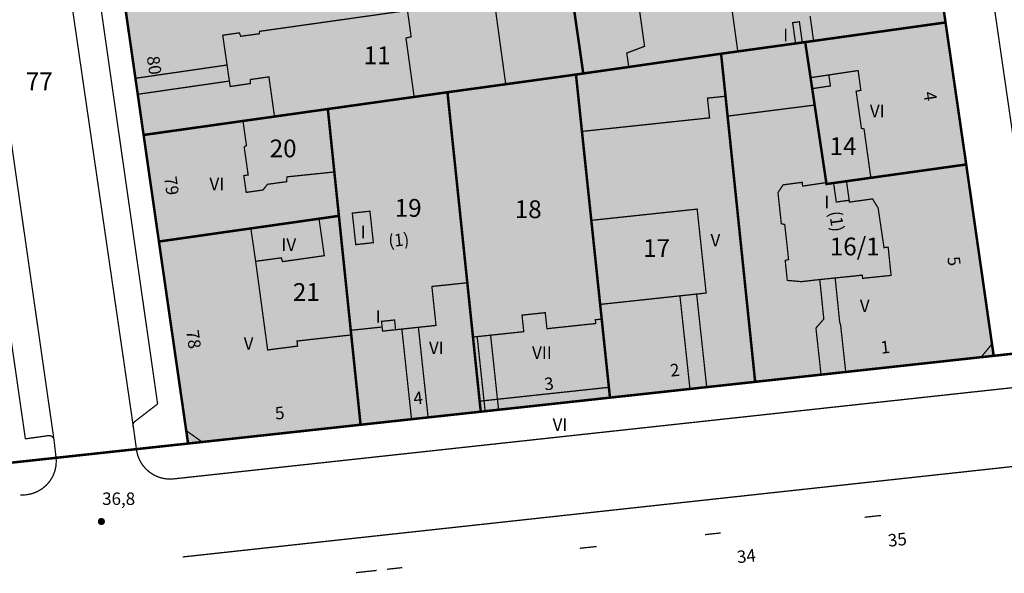
# Model space of a CAD drawing. Units: metres. Extents: x 385117 to 389891, y 5814171 to 5818748.
# Drawn here: x 387910 to 388048, y 5816623 to 5816701 of the extents above; entities that cross this region are included whole.
import ezdxf
from ezdxf.lldxf.tags import DXFTag

# ---------------------------------------------------------------- set-up
doc = ezdxf.new("R2010")
doc.units = ezdxf.units.M
doc.header["$MEASUREMENT"] = 0
for name, color, linetype in [('BauwerkeSiedlung_Fuellung', 10, 'Continuous'), ('BauwerkeSiedlung_Umring', 10, 'Continuous'), ('BauwerkeVerkehr_Umring', 10, 'Continuous'), ('BesondereGebaeudelinie', 10, 'Continuous'), ('BesondererHoehenpunkt', 10, 'Continuous'), ('Flurstueck_Umring', 10, 'Continuous'), ('Flurstuecksnummer', 10, 'Continuous'), ('Gebaeude_Fuellung', 10, 'Continuous'), ('Gebaeude_Umring', 10, 'Continuous'), ('GebaeudeBauteil_Umring', 10, 'Continuous'), ('GebaeudeHausnummer', 10, 'Continuous'), ('GebaeudePseudonummer', 10, 'Continuous'), ('Geschosszahl', 10, 'Continuous'), ('NutzungSiedlung_Fuellung', 10, 'Continuous'), ('NutzungSiedlung_Umring', 10, 'Continuous'), ('NutzungVerkehr_Umring', 10, 'Continuous')]:
    doc.layers.add(name, color=color, linetype=linetype)
tags = doc.linetypes.add('2031', pattern=[3, 2, -1]).pattern_tags.tags
tags[6:7] = [DXFTag(74, 4), DXFTag(75, 0), DXFTag(340, '0'), DXFTag(46, 1.0), DXFTag(50, 0.0), DXFTag(44, 0.0), DXFTag(45, 0.0)]
tags[4:5] = [DXFTag(74, 4), DXFTag(75, 0), DXFTag(340, '0'), DXFTag(46, 1.0), DXFTag(50, 0.0), DXFTag(44, 0.0), DXFTag(45, 0.0)]
tags = doc.linetypes.add('2305', pattern=[3, 2, -1]).pattern_tags.tags
tags[6:7] = [DXFTag(74, 4), DXFTag(75, 0), DXFTag(340, '0'), DXFTag(46, 1.0), DXFTag(50, 0.0), DXFTag(44, 0.0), DXFTag(45, 0.0)]
tags[4:5] = [DXFTag(74, 4), DXFTag(75, 0), DXFTag(340, '0'), DXFTag(46, 1.0), DXFTag(50, 0.0), DXFTag(44, 0.0), DXFTag(45, 0.0)]
tags = doc.linetypes.add('2506', pattern=[0.7, 0.35, -0.35]).pattern_tags.tags
tags[6:7] = [DXFTag(74, 4), DXFTag(75, 0), DXFTag(340, '0'), DXFTag(46, 1.0), DXFTag(50, 0.0), DXFTag(44, 0.0), DXFTag(45, 0.0)]
tags[4:5] = [DXFTag(74, 4), DXFTag(75, 0), DXFTag(340, '0'), DXFTag(46, 1.0), DXFTag(50, 0.0), DXFTag(44, 0.0), DXFTag(45, 0.0)]

# ---------------------------------------------------------------- blocks, each defined once
blk = doc.blocks.new('3629')
at = {"true_color": 0xe5b2b2}
blk.add_hatch(color=9, dxfattribs=at).paths.add_polyline_path([(0.5, 0), (0.49, 0.1), (0.46, 0.19), (0.42, 0.28), (0.35, 0.35), (0.28, 0.42), (0.19, 0.46), (0.1, 0.49), (0, 0.5), (-0.1, 0.49), (-0.19, 0.46), (-0.28, 0.42), (-0.35, 0.35), (-0.42, 0.28), (-0.46, 0.19), (-0.49, 0.1), (-0.5, 0), (-0.49, -0.1), (-0.46, -0.19), (-0.42, -0.28), (-0.35, -0.35), (-0.28, -0.42), (-0.19, -0.46), (-0.1, -0.49), (0, -0.5), (0.1, -0.49), (0.19, -0.46), (0.28, -0.42), (0.35, -0.35), (0.42, -0.28), (0.46, -0.19), (0.49, -0.1)], flags=0)

msp = doc.modelspace()

# ---------------------------------------------------------------- hatches: boundary and pattern name
at = {"layer": 'BauwerkeSiedlung_Fuellung', "true_color": 0xcccccc}
msp.add_hatch(color=254, dxfattribs=at).paths.add_polyline_path([(388023.858, 5816691.774), (388023.628, 5816693.316), (388021.062, 5816692.934), (388021.294, 5816691.391)], flags=16)
at = {"layer": 'Gebaeude_Fuellung', "true_color": 0x999999}
for points in [[(388037.43, 5816718.863), (387995.598, 5816712.952), (387996.62, 5816705.7), (387995.991, 5816705.611), (387996.217, 5816704.007), (387996.779, 5816704.086), (387997.725, 5816697.338), (387995.223, 5816696.394), (387995.505, 5816694.436), (388008.484, 5816696.298), (388010.833, 5816696.622), (388009.798, 5816704.115), (388009.215, 5816704.215), (388008.427, 5816709.183), (388009.948, 5816709.424), (388013.938, 5816710.057), (388014.029, 5816709.454), (388020.961, 5816710.501), (388020.975, 5816711.062), (388025.113, 5816711.657), (388025.241, 5816710.769), (388025.741, 5816707.29), (388026.065, 5816705.037), (388026.332, 5816703.18), (388025.74, 5816703.095), (388021.579, 5816702.496), (388020.999, 5816701.614), (388021.491, 5816698.094), (388040.041, 5816700.691), (388039.146, 5816706.915), (388038.823, 5816709.164)], [(387976.493, 5816704.493), (387983.399, 5816705.446), (387982.613, 5816711.121), (387971.724, 5816709.595), (387924.689, 5816702.999), (387926.15, 5816692.845), (387926.473, 5816690.597), (387927.296, 5816684.881), (387941.271, 5816686.849), (387945.701, 5816687.471), (387944.915, 5816693.044), (387942.321, 5816692.678), (387942.29, 5816692.102), (387939.467, 5816691.693), (387939.356, 5816692.458), (387939.029, 5816694.711), (387938.424, 5816698.894), (387940.759, 5816699.232), (387940.95, 5816698.752), (387943.576, 5816699.102), (387943.604, 5816699.445), (387964.393, 5816702.378), (387964.912, 5816698.691), (387964.183, 5816698.492), (387965.331, 5816690.227), (387970.016, 5816690.884), (387978.206, 5816692.011)], [(388040.041, 5816700.691), (388021.491, 5816698.094), (388020.315, 5816697.93), (388021.062, 5816692.934), (388023.628, 5816693.316), (388027.751, 5816693.933), (388028.132, 5816691.164), (388027.47, 5816691.018), (388028.219, 5816685.797), (388028.58, 5816685.737), (388029.54, 5816678.862), (388042.948, 5816680.734)], [(387988.924, 5816685.38), (387990.239, 5816672.883), (388005.123, 5816674.464), (388006.384, 5816662.669), (388005.048, 5816662.527), (388002.699, 5816662.274), (387991.484, 5816661.071), (387991.7, 5816659.01), (387992.71, 5816649.422), (387992.863, 5816647.971), (388004.108, 5816649.194), (388006.462, 5816649.449), (388013.276, 5816650.19), (388009.399, 5816687.529), (388009.108, 5816690.324), (388006.572, 5816690.059), (388006.865, 5816687.285)], [(388021.638, 5816689.084), (388009.399, 5816687.529), (388013.276, 5816650.19), (388022.536, 5816651.201), (388026.006, 5816651.579), (388045.041, 5816653.657), (388046.569, 5816655.509), (388042.948, 5816680.734), (388029.54, 5816678.862), (388026.116, 5816678.384), (388026.353, 5816676.684), (388026.489, 5816675.708), (388026.526, 5816675.445), (388029.774, 5816675.898), (388030.563, 5816674.615), (388031.391, 5816669.052), (388031.977, 5816669.112), (388032.382, 5816665.146), (388028.381, 5816664.737), (388028.336, 5816665.178), (388024.523, 5816664.788), (388022.358, 5816664.566), (388019.762, 5816664.271), (388017.79, 5816664.448), (388017.498, 5816667.246), (388017.974, 5816667.378), (388017.433, 5816672.298), (388016.949, 5816672.422), (388016.484, 5816676.784), (388017.209, 5816677.873), (388019.89, 5816678.23), (388019.943, 5816677.694), (388023.272, 5816678.192)], [(387941.997, 5816679.26), (387941.441, 5816683.2), (387941.759, 5816683.384), (387941.271, 5816686.849), (387927.296, 5816684.881), (387929.45, 5816669.909), (387942.375, 5816671.749), (387951.96, 5816673.114), (387954.752, 5816673.51), (387954.113, 5816679.685), (387947.449, 5816678.993), (387947.408, 5816678.319), (387944.713, 5816677.947), (387944.076, 5816677.146), (387941.721, 5816676.815), (387941.388, 5816679.173)], [(387929.45, 5816669.909), (387933.289, 5816643.332), (387935.526, 5816641.738), (387957.802, 5816644.162), (387956.49, 5816656.784), (387948.86, 5816655.925), (387948.946, 5816655.212), (387944.738, 5816654.674), (387943.05, 5816667.127), (387946.655, 5816667.618), (387946.827, 5816667.086), (387952.699, 5816667.918), (387951.96, 5816673.114), (387942.375, 5816671.749)], [(387956.422, 5816657.433), (387956.49, 5816656.784), (387957.802, 5816644.162), (387964.965, 5816644.94), (387967.293, 5816645.193), (387974.697, 5816645.997), (387974.543, 5816647.474), (387973.603, 5816656.484), (387972.807, 5816664.114), (387967.826, 5816663.591), (387968.405, 5816658.118), (387965.93, 5816657.854), (387963.606, 5816657.606), (387962.726, 5816657.513), (387962.581, 5816658.883), (387960.746, 5816658.689), (387960.829, 5816657.895)], [(387976.083, 5816656.747), (387974.193, 5816656.548), (387973.603, 5816656.484), (387974.543, 5816647.474), (387974.697, 5816645.997), (387975.312, 5816646.062), (387977.201, 5816646.269), (387992.863, 5816647.971), (387992.71, 5816649.422), (387991.7, 5816659.01), (387990.802, 5816658.915), (387990.858, 5816658.386), (387984.002, 5816657.659), (387983.763, 5816659.911), (387980.498, 5816659.564), (387980.744, 5816657.241)]]:
    msp.add_hatch(color=253, dxfattribs=at).paths.add_polyline_path(points, flags=16)
at = {"layer": 'Gebaeude_Fuellung', "true_color": 0xcccccc}
for points in [[(388018.551, 5816700.66), (388018.954, 5816697.743), (388019.906, 5816697.872), (388019.764, 5816698.87), (388019.491, 5816700.79)], [(388024.304, 5816678.13), (388024.678, 5816675.455), (388026.489, 5816675.708), (388026.353, 5816676.684), (388026.116, 5816678.384)], [(387956.64, 5816673.901), (387957.125, 5816669.475), (387959.6, 5816669.746), (387959.114, 5816674.173)]]:
    msp.add_hatch(color=254, dxfattribs=at).paths.add_polyline_path(points, flags=16)
at = {"layer": 'NutzungSiedlung_Fuellung', "true_color": 0xffebf5}
for points in [[(387963.768, 5816733.929), (387962.348, 5816743.887), (387961.137, 5816752.38), (387947.15, 5816750.366), (387920.399, 5816746.617), (387918.436, 5816746.343), (387918.752, 5816744.143), (387921.927, 5816722.114), (387922.856, 5816715.678), (387923.209, 5816713.237), (387924.689, 5816702.999), (387926.15, 5816692.845), (387926.473, 5816690.597), (387927.296, 5816684.881), (387929.45, 5816669.909), (387933.289, 5816643.332), (387933.552, 5816641.523), (387935.526, 5816641.738), (387957.802, 5816644.162), (387964.965, 5816644.94), (387967.293, 5816645.193), (387974.697, 5816645.997), (387974.543, 5816647.474), (387973.603, 5816656.484), (387972.807, 5816664.114), (387970.016, 5816690.884), (387978.206, 5816692.011), (387988.083, 5816693.372), (387988.924, 5816685.38), (387990.239, 5816672.883), (387991.484, 5816661.071), (387991.7, 5816659.01), (387992.71, 5816649.422), (387992.863, 5816647.971), (388004.108, 5816649.194), (388006.462, 5816649.449), (388013.276, 5816650.19), (388022.536, 5816651.201), (388026.006, 5816651.579), (388045.041, 5816653.657), (388046.808, 5816653.849), (388046.569, 5816655.509), (388042.948, 5816680.734), (388040.041, 5816700.691), (388021.491, 5816698.094), (388020.315, 5816697.93), (388019.906, 5816697.872), (388018.954, 5816697.743), (388010.833, 5816696.622), (388008.484, 5816696.298), (387995.505, 5816694.436), (387989.112, 5816693.519), (387986.495, 5816711.665), (387995.418, 5816712.926), (387993.928, 5816723.312), (387992.671, 5816732.091), (387983.814, 5816730.855), (387969.02, 5816728.792), (387964.591, 5816728.175)], [(387995.505, 5816694.436), (388008.484, 5816696.298), (388010.833, 5816696.622), (388018.954, 5816697.743), (388019.906, 5816697.872), (388020.315, 5816697.93), (388021.491, 5816698.094), (388040.041, 5816700.691), (388039.146, 5816706.915), (388038.823, 5816709.164), (388037.43, 5816718.863), (387995.598, 5816712.952), (387995.418, 5816712.926), (387986.495, 5816711.665), (387989.112, 5816693.519)], [(387970.016, 5816690.884), (387972.807, 5816664.114), (387973.603, 5816656.484), (387974.543, 5816647.474), (387974.697, 5816645.997), (387975.312, 5816646.062), (387977.201, 5816646.269), (387992.863, 5816647.971), (387992.71, 5816649.422), (387991.7, 5816659.01), (387991.484, 5816661.071), (387990.239, 5816672.883), (387988.924, 5816685.38), (387988.083, 5816693.372), (387978.206, 5816692.011)]]:
    msp.add_hatch(color=7, dxfattribs=at).paths.add_polyline_path(points, flags=16)

# ---------------------------------------------------------------- linework, layer by layer
at = {"layer": 'BauwerkeSiedlung_Umring', "color": 18, "linetype": '2031', "true_color": 0x000000, "const_width": 0.18, "flags": 128}
msp.add_lwpolyline([(388023.858, 5816691.774), (388023.628, 5816693.316), (388021.062, 5816692.934), (388021.294, 5816691.391), (388023.858, 5816691.774)], dxfattribs=at)
at = {"layer": 'BauwerkeVerkehr_Umring', "color": 253, "linetype": 'Continuous', "true_color": 0x999999, "const_width": 0.18}
for points in [[(388054.216, 5816652.379), (388038.288, 5816762.1)], [(387916.138, 5816738.764), (387929.268, 5816647.082)], [(387910.675, 5816642.179), (387898.529, 5816726.572)], [(387931.494, 5816636.551), (388051.699, 5816649.614)], [(387929.268, 5816647.082), (387926.228, 5816644.739)], [(387932.791, 5816625.583), (388113.483, 5816645.259)], [(387925.871, 5816643.754), (387925.806, 5816643.977), (387925.814, 5816644.209), (387925.893, 5816644.427), (387926.036, 5816644.609), (387926.228, 5816644.739)], [(387925.871, 5816643.754), (387926.322, 5816640.48)], [(387913.895, 5816642.633), (387910.675, 5816642.179)], [(387913.895, 5816642.633), (387914.146, 5816642.627), (387914.379, 5816642.535), (387914.566, 5816642.368), (387914.684, 5816642.147), (387914.717, 5816641.898)], [(387914.946, 5816639.904), (387914.717, 5816641.898)], [(387909.988, 5816634.296), (387910.771, 5816634.313), (387911.54, 5816634.458), (387912.275, 5816634.728), (387912.956, 5816635.114), (387913.564, 5816635.608), (387914.082, 5816636.194), (387914.498, 5816636.858), (387914.798, 5816637.581), (387914.976, 5816638.344), (387915.025, 5816639.125), (387914.946, 5816639.904)], [(387926.322, 5816640.48), (387926.495, 5816639.787), (387926.769, 5816639.127), (387927.139, 5816638.516), (387927.597, 5816637.968), (387928.132, 5816637.494), (387928.732, 5816637.106), (387929.383, 5816636.812), (387930.071, 5816636.619), (387930.78, 5816636.531), (387931.494, 5816636.551)]]:
    msp.add_lwpolyline(points, dxfattribs=at)
at = {"layer": 'BauwerkeVerkehr_Umring', "color": 18, "linetype": '2506', "true_color": 0x000000, "const_width": 0.18, "flags": 128}
for points in [[(387925.871, 5816643.754), (387911.992, 5816739.023)], [(387902.124, 5816729.691), (387914.717, 5816641.898)]]:
    msp.add_lwpolyline(points, dxfattribs=at)
at = {"layer": 'BesondereGebaeudelinie', "color": 254, "linetype": 'Continuous', "true_color": 0xcccccc, "const_width": 0.18}
for points in [[(387939.029, 5816694.711), (387939.356, 5816692.458)], [(387926.473, 5816690.597), (387926.15, 5816692.845)], [(388022.358, 5816664.566), (388024.523, 5816664.788)], [(388002.699, 5816662.274), (388005.048, 5816662.527)], [(387963.606, 5816657.606), (387965.93, 5816657.854)], [(387974.193, 5816656.548), (387976.083, 5816656.747)], [(388026.006, 5816651.579), (388022.536, 5816651.201)], [(388006.462, 5816649.449), (388004.108, 5816649.194)], [(387967.293, 5816645.193), (387964.965, 5816644.94)], [(387977.201, 5816646.269), (387975.312, 5816646.062)], [(388028.67, 5816631.164), (388030.951, 5816631.412)], [(388006.221, 5816628.717), (388008.426, 5816628.957)], [(387988.628, 5816626.799), (387991.004, 5816627.057)], [(387957.159, 5816623.378), (387960.054, 5816623.693)], [(387961.512, 5816623.853), (387963.654, 5816624.085)]]:
    msp.add_lwpolyline(points, dxfattribs=at)
at = {"layer": 'BesondereGebaeudelinie', "color": 18, "linetype": '2305', "true_color": 0x000000, "const_width": 0.18, "flags": 128}
for points in [[(387939.029, 5816694.711), (387939.356, 5816692.458)], [(387926.473, 5816690.597), (387926.15, 5816692.845)], [(388022.358, 5816664.566), (388024.523, 5816664.788)], [(388002.699, 5816662.274), (388005.048, 5816662.527)], [(387963.606, 5816657.606), (387965.93, 5816657.854)], [(387974.193, 5816656.548), (387976.083, 5816656.747)], [(388026.006, 5816651.579), (388022.536, 5816651.201)], [(388006.462, 5816649.449), (388004.108, 5816649.194)], [(387967.293, 5816645.193), (387964.965, 5816644.94)], [(387977.201, 5816646.269), (387975.312, 5816646.062)], [(388028.67, 5816631.164), (388030.951, 5816631.412)], [(388006.221, 5816628.717), (388008.426, 5816628.957)], [(387988.628, 5816626.799), (387991.004, 5816627.057)], [(387957.159, 5816623.378), (387960.054, 5816623.693)], [(387961.512, 5816623.853), (387963.654, 5816624.085)]]:
    msp.add_lwpolyline(points, dxfattribs=at)
at = {"layer": 'Flurstueck_Umring', "color": 18, "linetype": 'Continuous', "true_color": 0x000000, "const_width": 0.35}
for points in [[(388065.426, 5816655.875), (388063.137, 5816671.98), (388060.608, 5816689.772), (388059.245, 5816699.36), (388056.172, 5816720.978), (388054.843, 5816730.325), (388054.759, 5816730.915), (388052.296, 5816748.237), (388049.948, 5816764.751), (388031.28, 5816762.256), (388031.574, 5816760.15), (388034.678, 5816737.993), (388035.788, 5816730.28), (388036.114, 5816728.012), (388037.43, 5816718.863), (388038.823, 5816709.164), (388039.146, 5816706.915), (388040.041, 5816700.691), (388042.948, 5816680.734), (388046.569, 5816655.509), (388046.808, 5816653.849), (388065.426, 5816655.875)], [(387907.701, 5816638.725), (387933.552, 5816641.523), (387933.289, 5816643.332), (387929.45, 5816669.909), (387927.296, 5816684.881), (387926.473, 5816690.597), (387926.15, 5816692.845), (387924.689, 5816702.999), (387923.209, 5816713.237), (387922.856, 5816715.678), (387921.927, 5816722.114), (387918.752, 5816744.143), (387918.436, 5816746.343), (387892.668, 5816742.713)], [(387995.505, 5816694.436), (388008.484, 5816696.298), (388010.833, 5816696.622), (388018.954, 5816697.743), (388019.906, 5816697.872), (388020.315, 5816697.93), (388021.491, 5816698.094), (388040.041, 5816700.691), (388039.146, 5816706.915), (388038.823, 5816709.164), (388037.43, 5816718.863), (387995.598, 5816712.952), (387995.418, 5816712.926), (387986.495, 5816711.665), (387989.112, 5816693.519), (387995.505, 5816694.436)], [(387927.296, 5816684.881), (387941.271, 5816686.849), (387945.701, 5816687.471), (387953.199, 5816688.527), (387965.331, 5816690.227), (387970.016, 5816690.884), (387978.206, 5816692.011), (387988.083, 5816693.372), (387989.112, 5816693.519), (387986.495, 5816711.665), (387982.613, 5816711.121), (387971.724, 5816709.595), (387924.689, 5816702.999), (387926.15, 5816692.845), (387926.473, 5816690.597), (387927.296, 5816684.881)], [(388024.304, 5816678.13), (388026.116, 5816678.384), (388029.54, 5816678.862), (388042.948, 5816680.734), (388040.041, 5816700.691), (388021.491, 5816698.094), (388020.315, 5816697.93), (388021.062, 5816692.934), (388021.294, 5816691.391), (388021.638, 5816689.084), (388023.272, 5816678.192), (388023.303, 5816677.989), (388024.304, 5816678.13)], [(388023.272, 5816678.192), (388021.638, 5816689.084), (388021.294, 5816691.391), (388021.062, 5816692.934), (388020.315, 5816697.93), (388019.906, 5816697.872), (388018.954, 5816697.743), (388010.833, 5816696.622), (388008.484, 5816696.298), (388009.108, 5816690.324), (388009.399, 5816687.529), (388013.276, 5816650.19), (388022.536, 5816651.201), (388026.006, 5816651.579), (388045.041, 5816653.657), (388046.808, 5816653.849), (388046.569, 5816655.509), (388042.948, 5816680.734), (388029.54, 5816678.862), (388026.116, 5816678.384), (388024.304, 5816678.13), (388023.303, 5816677.989), (388023.272, 5816678.192)], [(387988.083, 5816693.372), (387988.924, 5816685.38), (387990.239, 5816672.883), (387991.484, 5816661.071), (387991.7, 5816659.01), (387992.71, 5816649.422), (387992.863, 5816647.971), (388004.108, 5816649.194), (388006.462, 5816649.449), (388013.276, 5816650.19), (388009.399, 5816687.529), (388009.108, 5816690.324), (388008.484, 5816696.298), (387995.505, 5816694.436), (387989.112, 5816693.519), (387988.083, 5816693.372)], [(387970.016, 5816690.884), (387972.807, 5816664.114), (387973.603, 5816656.484), (387974.543, 5816647.474), (387974.697, 5816645.997), (387975.312, 5816646.062), (387977.201, 5816646.269), (387992.863, 5816647.971), (387992.71, 5816649.422), (387991.7, 5816659.01), (387991.484, 5816661.071), (387990.239, 5816672.883), (387988.924, 5816685.38), (387988.083, 5816693.372), (387978.206, 5816692.011), (387970.016, 5816690.884)], [(387953.199, 5816688.527), (387954.113, 5816679.685), (387954.752, 5816673.51), (387956.422, 5816657.433), (387956.49, 5816656.784), (387957.802, 5816644.162), (387964.965, 5816644.94), (387967.293, 5816645.193), (387974.697, 5816645.997), (387974.543, 5816647.474), (387973.603, 5816656.484), (387972.807, 5816664.114), (387970.016, 5816690.884), (387965.331, 5816690.227), (387953.199, 5816688.527)], [(387927.296, 5816684.881), (387929.45, 5816669.909), (387942.375, 5816671.749), (387951.96, 5816673.114), (387954.752, 5816673.51), (387954.113, 5816679.685), (387953.199, 5816688.527), (387945.701, 5816687.471), (387941.271, 5816686.849), (387927.296, 5816684.881)], [(387929.45, 5816669.909), (387933.289, 5816643.332), (387933.552, 5816641.523), (387935.526, 5816641.738), (387957.802, 5816644.162), (387956.49, 5816656.784), (387956.422, 5816657.433), (387954.752, 5816673.51), (387951.96, 5816673.114), (387942.375, 5816671.749), (387929.45, 5816669.909)]]:
    msp.add_lwpolyline(points, dxfattribs=at)
at = {"layer": 'Gebaeude_Umring', "color": 18, "linetype": 'Continuous', "true_color": 0x000000, "const_width": 0.18}
for points in [[(388020.999, 5816701.614), (388021.491, 5816698.094), (388040.041, 5816700.691), (388039.146, 5816706.915)], [(387924.689, 5816702.999), (387926.15, 5816692.845), (387926.473, 5816690.597), (387927.296, 5816684.881), (387941.271, 5816686.849), (387945.701, 5816687.471), (387944.915, 5816693.044), (387942.321, 5816692.678), (387942.29, 5816692.102), (387939.467, 5816691.693), (387939.356, 5816692.458), (387939.029, 5816694.711), (387938.424, 5816698.894), (387940.759, 5816699.232), (387940.95, 5816698.752), (387943.576, 5816699.102), (387943.604, 5816699.445), (387964.393, 5816702.378), (387964.912, 5816698.691), (387964.183, 5816698.492), (387965.331, 5816690.227), (387970.016, 5816690.884), (387978.206, 5816692.011), (387976.493, 5816704.493)], [(387996.779, 5816704.086), (387997.725, 5816697.338), (387995.223, 5816696.394), (387995.505, 5816694.436), (388008.484, 5816696.298), (388010.833, 5816696.622), (388009.798, 5816704.115)], [(388018.551, 5816700.66), (388018.954, 5816697.743), (388019.906, 5816697.872), (388019.764, 5816698.87), (388019.491, 5816700.79), (388018.551, 5816700.66)], [(388040.041, 5816700.691), (388021.491, 5816698.094), (388020.315, 5816697.93), (388021.062, 5816692.934), (388023.628, 5816693.316), (388027.751, 5816693.933), (388028.132, 5816691.164), (388027.47, 5816691.018), (388028.219, 5816685.797), (388028.58, 5816685.737), (388029.54, 5816678.862), (388042.948, 5816680.734), (388040.041, 5816700.691)], [(387988.924, 5816685.38), (387990.239, 5816672.883), (388005.123, 5816674.464), (388006.384, 5816662.669), (388005.048, 5816662.527), (388002.699, 5816662.274), (387991.484, 5816661.071), (387991.7, 5816659.01), (387992.71, 5816649.422), (387992.863, 5816647.971), (388004.108, 5816649.194), (388006.462, 5816649.449), (388013.276, 5816650.19), (388009.399, 5816687.529), (388009.108, 5816690.324), (388006.572, 5816690.059), (388006.865, 5816687.285), (387988.924, 5816685.38)], [(388021.638, 5816689.084), (388009.399, 5816687.529), (388013.276, 5816650.19), (388022.536, 5816651.201), (388026.006, 5816651.579), (388045.041, 5816653.657), (388046.569, 5816655.509), (388042.948, 5816680.734), (388029.54, 5816678.862), (388026.116, 5816678.384), (388026.353, 5816676.684), (388026.489, 5816675.708), (388026.526, 5816675.445), (388029.774, 5816675.898), (388030.563, 5816674.615), (388031.391, 5816669.052), (388031.977, 5816669.112), (388032.382, 5816665.146), (388028.381, 5816664.737), (388028.336, 5816665.178), (388024.523, 5816664.788), (388022.358, 5816664.566), (388019.762, 5816664.271), (388017.79, 5816664.448), (388017.498, 5816667.246), (388017.974, 5816667.378), (388017.433, 5816672.298), (388016.949, 5816672.422), (388016.484, 5816676.784), (388017.209, 5816677.873), (388019.89, 5816678.23), (388019.943, 5816677.694), (388023.272, 5816678.192), (388021.638, 5816689.084)], [(387941.997, 5816679.26), (387941.441, 5816683.2), (387941.759, 5816683.384), (387941.271, 5816686.849), (387927.296, 5816684.881), (387929.45, 5816669.909), (387942.375, 5816671.749), (387951.96, 5816673.114), (387954.752, 5816673.51), (387954.113, 5816679.685), (387947.449, 5816678.993), (387947.408, 5816678.319), (387944.713, 5816677.947), (387944.076, 5816677.146), (387941.721, 5816676.815), (387941.388, 5816679.173), (387941.997, 5816679.26)], [(388024.304, 5816678.13), (388024.678, 5816675.455), (388026.489, 5816675.708), (388026.353, 5816676.684), (388026.116, 5816678.384), (388024.304, 5816678.13)], [(387956.64, 5816673.901), (387957.125, 5816669.475), (387959.6, 5816669.746), (387959.114, 5816674.173), (387956.64, 5816673.901)], [(387929.45, 5816669.909), (387933.289, 5816643.332), (387935.526, 5816641.738), (387957.802, 5816644.162), (387956.49, 5816656.784), (387948.86, 5816655.925), (387948.946, 5816655.212), (387944.738, 5816654.674), (387943.05, 5816667.127), (387946.655, 5816667.618), (387946.827, 5816667.086), (387952.699, 5816667.918), (387951.96, 5816673.114), (387942.375, 5816671.749), (387929.45, 5816669.909)], [(387956.422, 5816657.433), (387956.49, 5816656.784), (387957.802, 5816644.162), (387964.965, 5816644.94), (387967.293, 5816645.193), (387974.697, 5816645.997), (387974.543, 5816647.474), (387973.603, 5816656.484), (387972.807, 5816664.114), (387967.826, 5816663.591), (387968.405, 5816658.118), (387965.93, 5816657.854), (387963.606, 5816657.606), (387962.726, 5816657.513), (387962.581, 5816658.883), (387960.746, 5816658.689), (387960.829, 5816657.895), (387956.422, 5816657.433)], [(387976.083, 5816656.747), (387974.193, 5816656.548), (387973.603, 5816656.484), (387974.543, 5816647.474), (387974.697, 5816645.997), (387975.312, 5816646.062), (387977.201, 5816646.269), (387992.863, 5816647.971), (387992.71, 5816649.422), (387991.7, 5816659.01), (387990.802, 5816658.915), (387990.858, 5816658.386), (387984.002, 5816657.659), (387983.763, 5816659.911), (387980.498, 5816659.564), (387980.744, 5816657.241), (387976.083, 5816656.747)]]:
    msp.add_lwpolyline(points, dxfattribs=at)
at = {"layer": 'GebaeudeBauteil_Umring', "color": 18, "linetype": 'Continuous', "true_color": 0x000000, "const_width": 0.18}
for points in [[(387926.473, 5816690.597), (387939.356, 5816692.458), (387939.029, 5816694.711), (387926.15, 5816692.845), (387926.473, 5816690.597)], [(387942.375, 5816671.749), (387943.05, 5816667.127), (387946.655, 5816667.618), (387946.827, 5816667.086), (387952.699, 5816667.918), (387951.96, 5816673.114), (387942.375, 5816671.749)], [(388022.924, 5816659.016), (388021.821, 5816657.753), (388022.536, 5816651.201), (388026.006, 5816651.579), (388025.291, 5816658.17), (388025.158, 5816658.555), (388024.523, 5816664.788), (388022.358, 5816664.566), (388022.924, 5816659.016)], [(388002.699, 5816662.274), (388004.108, 5816649.194), (388006.462, 5816649.449), (388005.048, 5816662.527), (388002.699, 5816662.274)], [(387960.829, 5816657.895), (387960.891, 5816657.318), (387962.726, 5816657.513), (387962.581, 5816658.883), (387960.746, 5816658.689), (387960.829, 5816657.895)], [(387963.606, 5816657.606), (387964.965, 5816644.94), (387967.293, 5816645.193), (387965.93, 5816657.854), (387963.606, 5816657.606)], [(387974.193, 5816656.548), (387975.312, 5816646.062), (387977.201, 5816646.269), (387976.083, 5816656.747), (387974.193, 5816656.548)], [(387974.697, 5816645.997), (387975.312, 5816646.062), (387977.201, 5816646.269), (387992.863, 5816647.971), (387992.71, 5816649.422), (387974.543, 5816647.474), (387974.697, 5816645.997)]]:
    msp.add_lwpolyline(points, dxfattribs=at)
at = {"layer": 'NutzungSiedlung_Umring', "color": 253, "linetype": 'Continuous', "true_color": 0x999999, "const_width": 0.18}
for points in [[(387995.505, 5816694.436), (388008.484, 5816696.298), (388010.833, 5816696.622), (388018.954, 5816697.743), (388019.906, 5816697.872), (388020.315, 5816697.93), (388021.491, 5816698.094), (388040.041, 5816700.691), (388039.146, 5816706.915), (388038.823, 5816709.164), (388037.43, 5816718.863), (387995.598, 5816712.952), (387995.418, 5816712.926), (387986.495, 5816711.665), (387989.112, 5816693.519), (387995.505, 5816694.436)], [(387924.689, 5816702.999), (387926.15, 5816692.845), (387926.473, 5816690.597), (387927.296, 5816684.881), (387929.45, 5816669.909), (387933.289, 5816643.332), (387933.552, 5816641.523), (387935.526, 5816641.738), (387957.802, 5816644.162), (387964.965, 5816644.94), (387967.293, 5816645.193), (387974.697, 5816645.997), (387974.543, 5816647.474), (387973.603, 5816656.484), (387972.807, 5816664.114), (387970.016, 5816690.884), (387978.206, 5816692.011), (387988.083, 5816693.372), (387988.924, 5816685.38), (387990.239, 5816672.883), (387991.484, 5816661.071), (387991.7, 5816659.01), (387992.71, 5816649.422), (387992.863, 5816647.971), (388004.108, 5816649.194), (388006.462, 5816649.449), (388013.276, 5816650.19), (388022.536, 5816651.201), (388026.006, 5816651.579), (388045.041, 5816653.657), (388046.808, 5816653.849), (388046.569, 5816655.509), (388042.948, 5816680.734), (388040.041, 5816700.691), (388021.491, 5816698.094), (388020.315, 5816697.93), (388019.906, 5816697.872), (388018.954, 5816697.743), (388010.833, 5816696.622), (388008.484, 5816696.298), (387995.505, 5816694.436), (387989.112, 5816693.519), (387986.495, 5816711.665)], [(387970.016, 5816690.884), (387972.807, 5816664.114), (387973.603, 5816656.484), (387974.543, 5816647.474), (387974.697, 5816645.997), (387975.312, 5816646.062), (387977.201, 5816646.269), (387992.863, 5816647.971), (387992.71, 5816649.422), (387991.7, 5816659.01), (387991.484, 5816661.071), (387990.239, 5816672.883), (387988.924, 5816685.38), (387988.083, 5816693.372), (387978.206, 5816692.011), (387970.016, 5816690.884)]]:
    msp.add_lwpolyline(points, dxfattribs=at)
at = {"layer": 'NutzungVerkehr_Umring', "color": 253, "linetype": 'Continuous', "true_color": 0x999999, "const_width": 0.18}
for points in [[(388065.426, 5816655.875), (388063.137, 5816671.98), (388060.608, 5816689.772), (388059.245, 5816699.36), (388056.172, 5816720.978), (388054.843, 5816730.325), (388054.759, 5816730.915), (388052.296, 5816748.237), (388049.948, 5816764.751), (388031.28, 5816762.256), (388031.574, 5816760.15), (388034.678, 5816737.993), (388035.788, 5816730.28), (388036.114, 5816728.012), (388037.43, 5816718.863), (388038.823, 5816709.164), (388039.146, 5816706.915), (388040.041, 5816700.691), (388042.948, 5816680.734), (388046.569, 5816655.509), (388046.808, 5816653.849), (388065.426, 5816655.875)], [(387907.701, 5816638.725), (387933.552, 5816641.523), (387933.289, 5816643.332), (387929.45, 5816669.909), (387927.296, 5816684.881), (387926.473, 5816690.597), (387926.15, 5816692.845), (387924.689, 5816702.999), (387923.209, 5816713.237), (387922.856, 5816715.678), (387921.927, 5816722.114), (387918.752, 5816744.143), (387918.436, 5816746.343), (387892.668, 5816742.713)]]:
    msp.add_lwpolyline(points, dxfattribs=at)

# ---------------------------------------------------------------- block references
at = {"layer": 'BesondererHoehenpunkt'}
msp.add_blockref('3629', (387921.365, 5816630.567), dxfattribs=at)

# ---------------------------------------------------------------- texts
at = {"layer": 'BesondererHoehenpunkt', "color": 18, "true_color": 0x000000, "insert": (387921.471, 5816634.645), "char_height": 1.75, "attachment_point": 1}
msp.add_mtext('{\\fArial|b0|i0|c0|p34;36,8}', dxfattribs=at)
at = {"layer": 'Flurstuecksnummer', "color": 18, "true_color": 0x000000, "char_height": 2.5, "attachment_point": 2}
for s, insert in [('{\\fArial|b0|i1|c0|p34;11}', (387960.128, 5816697.315)), ('{\\fArial|b0|i1|c0|p34;77}', (387912.635, 5816693.66)), ('{\\fArial|b0|i1|c0|p34;20}', (387946.915, 5816684.241)), ('{\\fArial|b0|i1|c0|p34;14}', (388025.634, 5816684.56)), ('{\\fArial|b0|i1|c0|p34;19}', (387964.493, 5816675.884)), ('{\\fArial|b0|i1|c0|p34;18}', (387981.365, 5816675.693)), ('{\\fArial|b0|i1|c0|p34;17}', (387999.41, 5816670.236)), ('{\\fArial|b0|i1|c0|p34;16/1}', (388027.272, 5816670.458)), ('{\\fArial|b0|i1|c0|p34;21}', (387950.175, 5816664.059))]:
    msp.add_mtext(s, dxfattribs=dict(at, insert=insert))
at = {"layer": 'GebaeudeHausnummer', "color": 18, "true_color": 0x000000, "char_height": 1.75, "attachment_point": 2}
for s, insert, rotation in [('{\\fArial|b0|i0|c0|p34;80}', (387929.6562, 5816694.8027), 278.171), ('{\\fArial|b0|i0|c0|p34;4}', (388038.7537, 5816690.4571), 278.284), ('{\\fArial|b0|i0|c0|p34;79}', (387932.0932, 5816677.8667), 278.171), ('{\\fArial|b0|i0|c0|p34;5}', (388042.1022, 5816667.2737), 278.171), ('{\\fArial|b0|i0|c0|p34;78}', (387935.2052, 5816656.2957), 278.171), ('{\\fArial|b0|i0|c0|p34;1}', (388031.467, 5816655.9468), 6.201), ('{\\fArial|b0|i0|c0|p34;2}', (388001.883, 5816652.7228), 6.201), ('{\\fArial|b0|i0|c0|p34;3}', (387984.187, 5816650.7998), 6.201), ('{\\fArial|b0|i0|c0|p34;4}', (387965.7927, 5816648.8019), 6.144), ('{\\fArial|b0|i0|c0|p34;5}', (387946.342, 5816646.6868), 6.201), ('{\\fArial|b0|i0|c0|p34;35}', (388033.166, 5816628.8888), 6.201), ('{\\fArial|b0|i0|c0|p34;34}', (388011.941, 5816626.5748), 6.201)]:
    msp.add_mtext(s, dxfattribs=dict(at, insert=insert, rotation=rotation))
at = {"layer": 'GebaeudePseudonummer', "color": 18, "true_color": 0x000000, "char_height": 1.75, "attachment_point": 2}
for insert, rotation in [((388025.6062, 5816672.8656), 277.936), ((387963.0732, 5816671.0016), 6.2579)]:
    msp.add_mtext('{\\fArial|b0|i0|c0|p34;(1)}', dxfattribs=dict(at, insert=insert, rotation=rotation))
at = {"layer": 'Geschosszahl', "color": 18, "true_color": 0x000000, "char_height": 1.75, "attachment_point": 2}
for s, insert in [('{\\fArial|b0|i0|c0|p34;I}', (388017.563, 5816699.81)), ('{\\fArial|b0|i0|c0|p34;VI}', (388030.437, 5816689.118)), ('{\\fArial|b0|i0|c0|p34;VI}', (387937.593, 5816678.869)), ('{\\fArial|b0|i0|c0|p34;I}', (388023.366, 5816676.339)), ('{\\fArial|b0|i0|c0|p34;I}', (387958.151, 5816672.13)), ('{\\fArial|b0|i0|c0|p34;IV}', (387947.708, 5816670.34)), ('{\\fArial|b0|i0|c0|p34;V}', (388007.685, 5816670.977)), ('{\\fArial|b0|i0|c0|p34;V}', (388028.678, 5816661.751)), ('{\\fArial|b0|i0|c0|p34;I}', (387960.283, 5816660.246)), ('{\\fArial|b0|i0|c0|p34;V}', (387942.055, 5816656.466)), ('{\\fArial|b0|i0|c0|p34;VI}', (387968.454, 5816655.843)), ('{\\fArial|b0|i0|c0|p34;VII}', (387983.298, 5816655.166)), ('{\\fArial|b0|i0|c0|p34;VI}', (387985.839, 5816645.056))]:
    msp.add_mtext(s, dxfattribs=dict(at, insert=insert))

doc.saveas('drawing.dxf')
